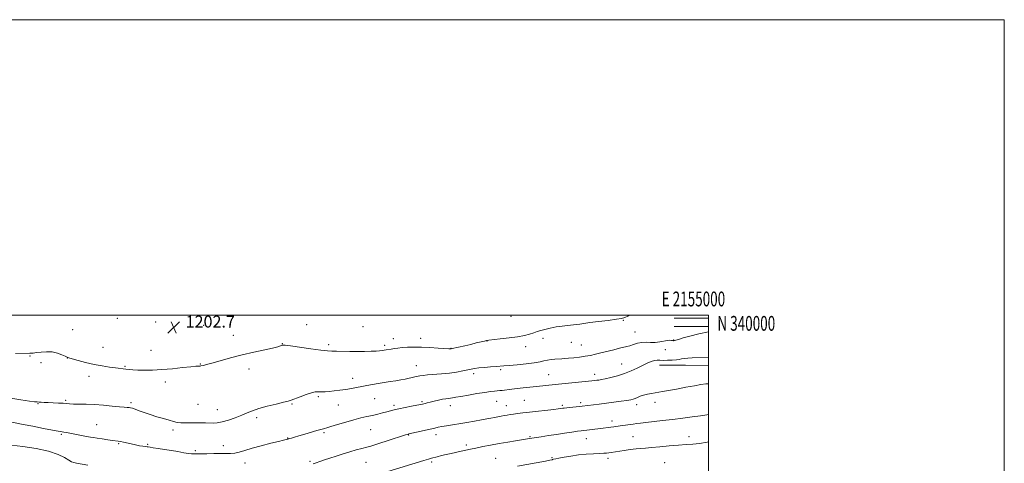
# Model space of a CAD drawing. Extents: x 2152300 to 2155200, y 337300 to 340200.
# Drawn here: x 2154534 to 2155200, y 339900 to 340200 of the extents above; entities that cross this region are included whole.
import ezdxf
from ezdxf.enums import TextEntityAlignment as Align

# ---------------------------------------------------------------- set-up
doc = ezdxf.new("R2010")
doc.units = 0
doc.header["$MEASUREMENT"] = 0
for name, color, linetype, lineweight in [('32000', 7, 'Continuous', 0), ('32001', 7, 'Continuous', 0), ('DTM HARD BREAKLINE', 7, 'Continuous', 0), ('DTM SPOT ELEVATION', 2, 'Continuous', 13), ('INDEX CONTOUR', 41, 'Continuous', 13), ('INTERMEDIATE CONTOUR', 44, 'Continuous', 0), ('SPOT ELEVATION', 7, 'Continuous', 0)]:
    doc.layers.add(name, color=color, linetype=linetype, lineweight=lineweight)
doc.styles.add('Style-ITALICS', font='ITALICS.shx')
doc.styles.add('Style-WORKING', font='WORKING.shx')

# ---------------------------------------------------------------- blocks, each defined once
blk = doc.blocks.new('SPOT')
at = {"layer": 'SPOT ELEVATION'}
for p, q in [((-3.91, -3.91), (3.82, 3.81)), ((-1.65, 3.77), (1.72, -3.93))]:
    blk.add_line(p, q, dxfattribs=at)

msp = doc.modelspace()

# ---------------------------------------------------------------- linework, layer by layer
at = {"layer": '32000', "flags": 128}
for points in [[(2152300, 337300), (2155200, 337300), (2155200, 340200), (2152300, 340200), (2152300, 337300)], [(2152500, 337500), (2155000, 337500), (2155000, 340000), (2152500, 340000), (2152500, 337500)]]:
    msp.add_lwpolyline(points, dxfattribs=at)
at = {"layer": 'DTM HARD BREAKLINE', "extrusion": (0.015603, 2.02897e-05, 0.999878), "flags": 128}
for points, elevation in [([(2154703.411, 339997.3134), (2154695.7201, 339997.3034)], 34830.998), ([(2154703.411, 339991.7134), (2154695.7201, 339991.7034)], 34830.9979)]:
    msp.add_lwpolyline(points, dxfattribs=dict(at, elevation=elevation))
at = {"layer": 'DTM HARD BREAKLINE', "extrusion": (0.015506, 1.19741e-05, 0.99988), "flags": 128}
for points, elevation in [([(2154722.2856, 339997.6175), (2154706.7437, 339997.6055)], 34620.7254), ([(2154722.2856, 339992.0175), (2154706.7437, 339992.0055)], 34620.7253)]:
    msp.add_lwpolyline(points, dxfattribs=dict(at, elevation=elevation))
at = {"layer": 'DTM HARD BREAKLINE', "extrusion": (0.00968, -7.71756e-05, 0.999953), "elevation": 22031.2392, "flags": 128}
msp.add_lwpolyline([(2154871.9043, 339967.8113), (2154854.3435, 339967.9513)], dxfattribs=at)
at = {"layer": 'DTM HARD BREAKLINE', "extrusion": (0.009973, -8.40714e-05, 0.99995), "elevation": 22660.368, "flags": 128}
msp.add_lwpolyline([(2154880.8887, 339967.8853), (2154865.3479, 339968.0163)], dxfattribs=at)
at = {"layer": 'DTM SPOT ELEVATION'}
for p in [(2154600.29, 339997.85, 1203.16), (2154626.13, 339995.47, 1202.79), (2154866.47, 339999.24, 1203.08), (2154942.53, 339996.45, 1201.91), (2154570, 339990.29, 1202.5), (2154658.76, 339993.21, 1202.73), (2154728.41, 339993.71, 1202.88), (2154766.41, 339992.24, 1203.25), (2154950.36, 339988.6, 1200.97), (2154678.8, 339986.44, 1202.38), (2154786.88, 339984.2, 1202.6), (2154805.43, 339984.38, 1202.54), (2154850.27, 339982.53, 1201.97), (2154888.08, 339984.39, 1201.62), (2154976.48, 339983.2, 1200.05), (2154590.67, 339978.17, 1202.94), (2154623.11, 339976.2, 1202.68), (2154711.87, 339980.81, 1202.05), (2154743.11, 339980.11, 1202.33), (2154780.98, 339979.69, 1202.3), (2154825.85, 339977.55, 1202.04), (2154876.37, 339978.63, 1201.47), (2154907.17, 339981.55, 1201.18), (2154913.98, 339979.93, 1200.95), (2154970.93, 339976.78, 1199.49), (2154541.35, 339972.45, 1201.94), (2154566.61, 339971.15, 1201.99), (2154548.65, 339967.85, 1201.7), (2154605.53, 339965.33, 1202.14), (2154656.33, 339966.96, 1202.05), (2154689.23, 339963.51, 1201.7), (2154802.39, 339965.95, 1200.78), (2154859.41, 339963.24, 1199.73), (2154941.21, 339966.92, 1198.82), (2154581.1, 339958.55, 1201.39), (2154759.44, 339957.4, 1200.65), (2154841.19, 339960.42, 1199.58), (2154892.01, 339959.77, 1198.88), (2154923.11, 339960.1, 1198.53), (2154632.67, 339954.86, 1201.6), (2154565.36, 339942.37, 1200.2), (2154736.22, 339944.93, 1199.77), (2154774.19, 339943.46, 1199.07), (2154875.48, 339942.3, 1196.92), (2154546.58, 339940.05, 1199.91), (2154609.44, 339940.94, 1200.29), (2154654.75, 339939.7, 1201.07), (2154668, 339936.2, 1200.79), (2154718.49, 339939.87, 1199.85), (2154749.62, 339939.31, 1199.12), (2154787.46, 339938.95, 1198.3), (2154806.32, 339941.44, 1198.18), (2154825.37, 339938.7, 1197.4), (2154856.79, 339941.69, 1197.15), (2154863.3, 339938.7, 1196.69), (2154901.27, 339939.09, 1196.24), (2154913.58, 339940.89, 1196.3), (2154951.52, 339939.4, 1195.53), (2154963.91, 339941.1, 1195.5), (2154694.52, 339930.78, 1199.62), (2154586.36, 339925.86, 1198.95), (2154637.9, 339922.36, 1199.63), (2154771.69, 339922.48, 1197.09), (2154934.76, 339928.38, 1194.47), (2154562.44, 339919.32, 1197.8), (2154715.38, 339916.93, 1198.07), (2154740.13, 339920.46, 1197.77), (2154797.38, 339918.84, 1195.91), (2154815.78, 339919.28, 1195.49), (2154879.34, 339917.91, 1194.16), (2154917.45, 339916.36, 1193.3), (2154949.02, 339917.76, 1192.97), (2154986.86, 339917.83, 1192.54), (2154601.15, 339913.04, 1197.84), (2154620.72, 339912.68, 1198.22), (2154671.95, 339911.76, 1198.76), (2154836.33, 339912.08, 1194.36), (2154653.05, 339908.4, 1198.35), (2154856.21, 339903.24, 1192.93), (2154894.22, 339903.68, 1192.21), (2154932.1, 339903.1, 1191.57), (2154686.57, 339899.89, 1197.24), (2154730.66, 339901.2, 1196.26), (2154768.54, 339900.39, 1194.97), (2154812.88, 339900.58, 1193.74), (2154970.34, 339900.25, 1190.78)]:
    msp.add_point(p, dxfattribs=at)
at = {"layer": 'INDEX CONTOUR', "elevation": 1200, "flags": 128}
msp.add_lwpolyline([(2154528.32, 339943.876), (2154535.091, 339942.776), (2154540.864, 339941.8701), (2154544.356, 339941.417), (2154546.165, 339941.29), (2154547.356, 339941.268), (2154548.834, 339941.171), (2154550.87, 339941.007), (2154553.572, 339940.829), (2154556.933, 339940.678), (2154560.474, 339940.539), (2154563.599, 339940.383), (2154565.941, 339940.195), (2154568.044, 339940.012), (2154570.682, 339939.882), (2154579.289, 339939.746), (2154584.9249, 339939.519), (2154591.024, 339939.0699), (2154596.886, 339938.5211), (2154601.723, 339938.045), (2154604.967, 339937.769), (2154606.948, 339937.634), (2154608.217, 339937.535), (2154609.293, 339937.366), (2154610.57, 339937.021), (2154612.414, 339936.39), (2154615.1, 339935.403), (2154618.555, 339934.15), (2154622.6201, 339932.758), (2154627.076, 339931.35), (2154631.475, 339930.032), (2154635.308, 339928.9079), (2154638.252, 339928.06), (2154640.722, 339927.491), (2154643.32, 339927.185), (2154646.486, 339927.111), (2154650.034, 339927.173), (2154653.619, 339927.261), (2154656.954, 339927.285), (2154659.983, 339927.241), (2154665.214, 339927.052), (2154667.888, 339927.171), (2154671.203, 339927.749), (2154675.433, 339928.943), (2154680.081, 339930.5489), (2154684.453, 339932.268), (2154688.117, 339933.871), (2154691.687, 339935.383), (2154696.04, 339936.894), (2154701.684, 339938.45), (2154707.669, 339939.911), (2154712.677, 339941.095), (2154715.824, 339941.904), (2154717.953, 339942.592), (2154723.884, 339944.832), (2154727.983, 339946.304), (2154731.655, 339947.4919), (2154734.179, 339948.087), (2154735.853, 339948.232), (2154737.235, 339948.184), (2154738.819, 339948.16), (2154740.859, 339948.23), (2154743.544, 339948.427), (2154746.97, 339948.771), (2154750.853, 339949.236), (2154754.8119, 339949.786), (2154758.549, 339950.388), (2154762.097, 339951.031), (2154765.574, 339951.711), (2154769.09, 339952.418), (2154772.737, 339953.13), (2154776.602, 339953.82), (2154780.709, 339954.47), (2154784.826, 339955.087), (2154788.658, 339955.686), (2154791.978, 339956.2751), (2154794.826, 339956.838), (2154801.5099, 339958.21), (2154804.943, 339958.9469), (2154806.99, 339959.294), (2154809.997, 339959.619), (2154819.495, 339960.301), (2154824.803, 339960.814), (2154829.648, 339961.518), (2154833.799, 339962.304), (2154839.615, 339963.572), (2154841.885, 339963.988), (2154844.67, 339964.355), (2154848.446, 339964.733), (2154852.622, 339965.088), (2154856.343, 339965.366), (2154861.686, 339965.71), (2154865.287, 339966.001), (2154870.627, 339966.502), (2154876.741, 339967.154), (2154882.239, 339967.861), (2154886.098, 339968.534), (2154888.762, 339969.128), (2154891.042, 339969.606), (2154893.561, 339969.945), (2154896.198, 339970.175), (2154900.729, 339970.472), (2154902.82, 339970.633), (2154905.424, 339970.872), (2154908.874, 339971.228), (2154912.813, 339971.689), (2154916.713, 339972.231), (2154920.209, 339972.844), (2154923.587, 339973.573), (2154927.296, 339974.475), (2154936.014, 339976.683), (2154939.869, 339977.622), (2154944.86, 339978.743), (2154946.916, 339979.333), (2154949.311, 339980.174), (2154952.023, 339981.044), (2154954.915, 339981.63), (2154957.872, 339981.73), (2154960.879, 339981.593), (2154963.947, 339981.579), (2154967.035, 339981.9399), (2154972.277, 339982.937), (2154973.939, 339983.062), (2154975.005, 339982.966), (2154975.67, 339982.823), (2154976.106, 339982.774), (2154976.42, 339982.803), (2154976.696, 339982.86), (2154977.079, 339982.928), (2154977.942, 339983.138), (2154979.711, 339983.655), (2154982.77, 339984.598), (2154987.311, 339985.89), (2154993.481, 339987.404), (2155000, 339988.766)], dxfattribs=at)
at = {"layer": 'INTERMEDIATE CONTOUR', "flags": 128}
for points, elevation in [([(2154531.4299, 339974.076), (2154541.206, 339974.328), (2154543.337, 339974.437), (2154545.747, 339974.672), (2154548.878, 339975.047), (2154552.5169, 339975.314), (2154556.287, 339975.158), (2154559.826, 339974.384), (2154562.837, 339973.283), (2154565.038, 339972.265), (2154566.363, 339971.615), (2154567.62, 339971.122), (2154569.833, 339970.449), (2154573.732, 339969.36), (2154578.881, 339968.029), (2154584.55, 339966.729), (2154590.071, 339965.681), (2154595.035, 339964.897), (2154599.095, 339964.336), (2154606.14, 339963.436), (2154608.226, 339963.187), (2154610.816, 339962.954), (2154614.203, 339962.785), (2154618.622, 339962.732), (2154624.064, 339962.854), (2154630.4639, 339963.214), (2154637.579, 339963.83), (2154644.472, 339964.539), (2154650.031, 339965.133), (2154653.451, 339965.458), (2154655.1649, 339965.577), (2154655.915, 339965.605), (2154656.354, 339965.64), (2154656.782, 339965.712), (2154658.507, 339966.049), (2154660.597, 339966.546), (2154664.257, 339967.539), (2154669.855, 339969.156), (2154676.902, 339971.159), (2154684.697, 339973.2181), (2154692.524, 339975.057), (2154705.199, 339977.81), (2154708.727, 339978.687), (2154710.617, 339979.277), (2154711.52, 339979.647), (2154712.182, 339979.83), (2154713.711, 339979.74), (2154717.31, 339979.258), (2154731.194, 339977.253), (2154737.935, 339976.329), (2154742.395, 339975.822), (2154745.418, 339975.641), (2154748.425, 339975.61), (2154757.421, 339975.557), (2154762.603, 339975.541), (2154767.526, 339975.558), (2154771.849, 339975.617), (2154775.277, 339975.727), (2154777.6389, 339975.893), (2154779.266, 339976.097), (2154780.611, 339976.319), (2154782.058, 339976.544), (2154785.5281, 339977.07), (2154787.599, 339977.403), (2154790.025, 339977.752), (2154792.946, 339978.073), (2154796.494, 339978.318), (2154800.765, 339978.438), (2154805.848, 339978.378), (2154811.644, 339978.118), (2154817.305, 339977.7609), (2154824.368, 339977.271), (2154825.452, 339977.2149), (2154825.765, 339977.219), (2154825.989, 339977.254), (2154826.676, 339977.404), (2154835.148, 339979.345), (2154839.227, 339980.302), (2154842.989, 339981.206), (2154848.451, 339982.5341), (2154849.929, 339982.854), (2154851.502, 339983.076), (2154859.169, 339983.914), (2154865.133, 339984.639), (2154870.935, 339985.483), (2154875.558, 339986.377), (2154879.079, 339987.27), (2154881.843, 339988.118), (2154884.213, 339988.892), (2154886.6, 339989.634), (2154889.431, 339990.404), (2154892.991, 339991.232), (2154896.996, 339992.033), (2154901.026, 339992.694), (2154904.718, 339993.137), (2154910.702, 339993.685), (2154913.055, 339993.99), (2154915.781, 339994.4041), (2154919.804, 339994.973), (2154925.634, 339995.712), (2154932.12, 339996.514), (2154937.698, 339997.242), (2154941.25, 339997.825), (2154943.451, 339998.463), (2154945.425, 339999.42), (2154946.455, 340000)], 1202), ([(2154529.0741, 339927.677), (2154536.549, 339926.153), (2154543.117, 339924.836), (2154550.384, 339923.399), (2154556.534, 339922.211), (2154560.228, 339921.54), (2154562.045, 339921.253), (2154563.045, 339921.118), (2154564.164, 339920.93), (2154565.851, 339920.611), (2154576.034, 339918.645), (2154579.575, 339917.972), (2154582.105, 339917.502), (2154584.179, 339917.146), (2154586.631, 339916.759), (2154590.016, 339916.245), (2154593.781, 339915.693), (2154597.096, 339915.239), (2154600.977, 339914.787), (2154602.5291, 339914.537), (2154604.5181, 339914.108), (2154609.708, 339912.901), (2154612.635, 339912.272), (2154615.398, 339911.721), (2154617.621, 339911.314), (2154619.046, 339911.096), (2154620.495, 339910.942), (2154621.207, 339910.835), (2154622.439, 339910.634), (2154624.618, 339910.304), (2154628.014, 339909.817), (2154632.268, 339909.196), (2154636.864, 339908.474), (2154641.318, 339907.7), (2154645.277, 339906.983), (2154648.418, 339906.448), (2154650.53, 339906.1799), (2154651.828, 339906.108), (2154654.536, 339906.144), (2154656.882, 339906.198), (2154660.762, 339906.304), (2154665.476, 339906.405), (2154670.051, 339906.426), (2154673.753, 339906.342), (2154676.799, 339906.3299), (2154679.645, 339906.619), (2154682.743, 339907.381), (2154686.531, 339908.563), (2154691.441, 339910.056), (2154697.614, 339911.725), (2154704.024, 339913.342), (2154709.3559, 339914.651), (2154712.633, 339915.469), (2154715.545, 339916.231), (2154715.834, 339916.29), (2154718.014, 339916.8881), (2154720.02, 339917.454), (2154723.055, 339918.324), (2154727.155, 339919.514), (2154735.297, 339921.909), (2154739.701, 339923.229), (2154740.486, 339923.43), (2154741.947, 339923.831), (2154744.744, 339924.664), (2154749.263, 339926.0569), (2154754.78, 339927.733), (2154760.295, 339929.315), (2154765.031, 339930.518), (2154769.086, 339931.429), (2154772.784, 339932.23), (2154776.359, 339933.062), (2154779.703, 339933.897), (2154782.624, 339934.669), (2154785.067, 339935.3381), (2154787.5331, 339935.981), (2154790.664, 339936.703), (2154794.825, 339937.564), (2154799.28, 339938.44), (2154805.305, 339939.611), (2154806.529, 339939.863), (2154808.369, 339940.279), (2154809.813, 339940.62), (2154811.851, 339941.121), (2154814.538, 339941.795), (2154817.49, 339942.513), (2154820.219, 339943.113), (2154822.354, 339943.4789), (2154825.457, 339943.852), (2154826.977, 339944.096), (2154829.15, 339944.493), (2154832.61, 339945.113), (2154837.688, 339945.976), (2154843.482, 339946.921), (2154848.785, 339947.739), (2154852.67, 339948.275), (2154855.336, 339948.585), (2154858.8841, 339948.952), (2154860.469, 339949.142), (2154867.142, 339950.019), (2154870.571, 339950.432), (2154874.745, 339950.895), (2154879.305, 339951.372), (2154883.792, 339951.822), (2154896.318, 339953.014), (2154921.231, 339955.588), (2154923.245, 339955.81), (2154924.583, 339955.969), (2154925.8579, 339956.143), (2154927.561, 339956.437), (2154930.154, 339956.965), (2154933.925, 339957.821), (2154938.471, 339959.015), (2154943.215, 339960.5369), (2154947.675, 339962.341), (2154951.729, 339964.245), (2154955.347, 339966.033), (2154958.504, 339967.517), (2154961.198, 339968.622), (2154963.43, 339969.305), (2154965.2771, 339969.562), (2154967.107, 339969.551), (2154969.366, 339969.474), (2154972.318, 339969.493), (2154975.505, 339969.6229), (2154978.29, 339969.838), (2154980.245, 339970.113), (2154981.79, 339970.407), (2154983.553, 339970.678), (2154986.005, 339970.894), (2154988.977, 339971.067), (2155000, 339971.617)], 1198), ([(2154732.671, 339899.443), (2154734.798, 339900.129), (2154737.324, 339901.0079), (2154740.351, 339902.077), (2154743.989, 339903.319), (2154748.27, 339904.707), (2154752.911, 339906.151), (2154757.556, 339907.549), (2154761.884, 339908.811), (2154765.728, 339909.898), (2154768.96, 339910.786), (2154771.606, 339911.498), (2154774.303, 339912.259), (2154777.843, 339913.34), (2154782.68, 339914.898), (2154795.033, 339918.97), (2154796.3219, 339919.382), (2154796.863, 339919.54), (2154797.303, 339919.649), (2154814.898, 339923.679), (2154817.197, 339924.169), (2154819.6281, 339924.631), (2154822.784, 339925.179), (2154836.6191, 339927.498), (2154841.871, 339928.392), (2154846.526, 339929.2), (2154850.131, 339929.845), (2154852.913, 339930.365), (2154855.268, 339930.824), (2154859.719, 339931.7081), (2154861.831, 339932.103), (2154863.862, 339932.447), (2154865.945, 339932.763), (2154868.244, 339933.08), (2154870.953, 339933.433), (2154874.393, 339933.858), (2154878.913, 339934.3931), (2154895.429, 339936.289), (2154898.46, 339936.652), (2154900.006, 339936.852), (2154901.472, 339937.067), (2154902.484, 339937.1959), (2154904.197, 339937.393), (2154914.649, 339938.538), (2154926.161, 339939.882), (2154930.933, 339940.469), (2154936.018, 339941.134), (2154940.846, 339941.798), (2154944.782, 339942.373), (2154947.399, 339942.806), (2154949.086, 339943.197), (2154950.4411, 339943.686), (2154951.968, 339944.368), (2154953.817, 339945.161), (2154956.048, 339945.941), (2154958.66, 339946.604), (2154961.412, 339947.14), (2154964.004, 339947.558), (2154966.321, 339947.899), (2154969.001, 339948.318), (2154972.871, 339948.998), (2154978.409, 339950.047), (2154984.714, 339951.252), (2154990.539, 339952.323), (2154994.93, 339953.041), (2154998.102, 339953.47), (2155000, 339953.681)], 1196), ([(2154783.231, 339894.344), (2154807.529, 339901.692), (2154810.791, 339902.658), (2154812.744, 339903.215), (2154816.61, 339904.278), (2154819.3791, 339905.009), (2154822.553, 339905.7811), (2154825.966, 339906.527), (2154832.754, 339907.918), (2154835.852, 339908.586), (2154839.056, 339909.297), (2154842.8031, 339910.117), (2154847.408, 339911.086), (2154852.711, 339912.142), (2154858.429, 339913.197), (2154864.224, 339914.167), (2154869.523, 339914.995), (2154876.311, 339916.0261), (2154880.645, 339916.747), (2154886.888, 339917.744), (2154891.819, 339918.519), (2154897.261, 339919.358), (2154902.658, 339920.168), (2154907.522, 339920.881), (2154911.381, 339921.43), (2154913.975, 339921.782), (2154927.0171, 339923.429), (2154934.058, 339924.289), (2154935.918, 339924.545), (2154940.211, 339925.1601), (2154949.069, 339926.364), (2154951.523, 339926.709), (2154954.1219, 339927.055), (2154957.649, 339927.47), (2154968.852, 339928.676), (2154975.662, 339929.451), (2154982.56, 339930.31), (2154989.031, 339931.177), (2154994.566, 339931.968), (2154998.825, 339932.625), (2155000, 339932.833)], 1194), ([(2154528.775, 339912.049), (2154536.315, 339911.123), (2154545.344, 339909.748), (2154553.853, 339907.939), (2154560.2561, 339905.776), (2154564.637, 339903.613), (2154567.5029, 339901.865), (2154569.379, 339900.829), (2154570.876, 339900.301), (2154572.628, 339899.952), (2154580.291, 339898.635)], 1196), ([(2154870.875, 339897.92), (2154889.82, 339901.286), (2154892.764, 339901.828), (2154893.992, 339902.081), (2154894.355, 339902.196), (2154894.567, 339902.297), (2154894.813, 339902.3999), (2154895.14, 339902.495), (2154896.771, 339902.785), (2154898.913, 339903.1951), (2154902.391, 339903.884), (2154906.918, 339904.697), (2154912.055, 339905.426), (2154917.35, 339905.912), (2154922.291, 339906.2), (2154926.354, 339906.383), (2154929.185, 339906.545), (2154931.109, 339906.712), (2154932.622, 339906.899), (2154934.198, 339907.1249), (2154942.88, 339908.4501), (2154947.132, 339909.065), (2154951.066, 339909.569), (2154954.23, 339909.87), (2154957.335, 339910.09), (2154961.384, 339910.401), (2154967.027, 339910.919), (2154973.506, 339911.5339), (2154979.708, 339912.079), (2154984.83, 339912.446), (2154989.3009, 339912.777), (2154993.862, 339913.272), (2154998.992, 339914.062), (2155000, 339914.242)], 1192)]:
    msp.add_lwpolyline(points, dxfattribs=dict(at, elevation=elevation))

# ---------------------------------------------------------------- block references
at = {"layer": 'SPOT ELEVATION'}
msp.add_blockref('SPOT', (2154638.471, 339991.683, 1202.75), dxfattribs=at)

# ---------------------------------------------------------------- texts
at = {"layer": '32001', "style": 'Style-WORKING', "width": 0.67}
msp.add_text('E 2155000', height=10, dxfattribs=at).set_placement((2154989.8104, 340006), align=Align.CENTER)
msp.add_text('N 340000', height=10, dxfattribs=at).set_placement((2155006, 339999.5), align=Align.TOP_LEFT)
at = {"layer": 'SPOT ELEVATION', "style": 'Style-ITALICS'}
msp.add_text('1202.7', height=8, dxfattribs=at).set_placement((2154646.471, 339991.683, 1202.75))

doc.saveas('drawing.dxf')
